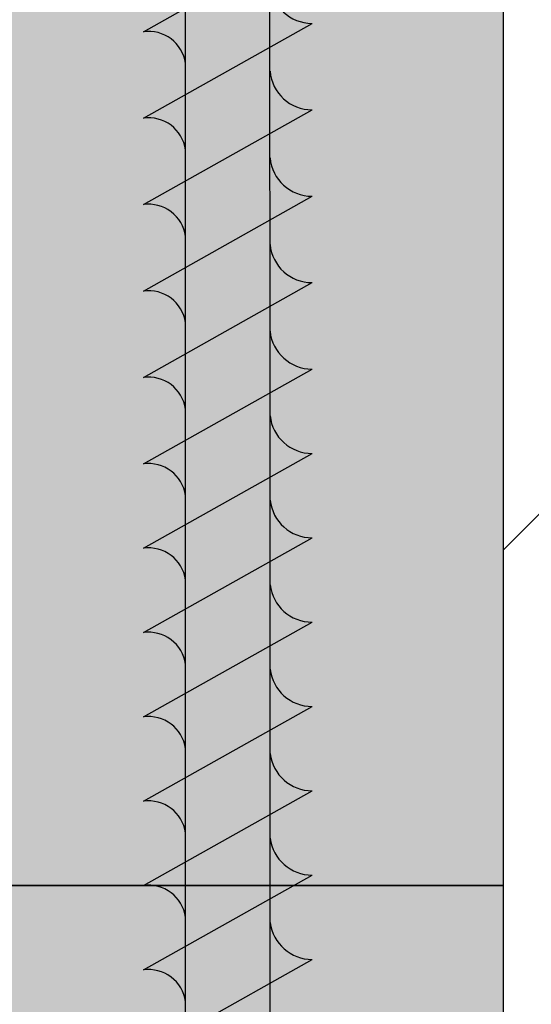
# Model space of a CAD drawing. Units: millimetres. Extents: x 3581 to 6001, y -313 to 2089.
# Drawn here: x 4570 to 4582, y 1605 to 1628 of the extents above; entities that cross this region are included whole.
import ezdxf

# ---------------------------------------------------------------- set-up
doc = ezdxf.new("R2010")
doc.units = ezdxf.units.MM
doc.layers.add('Auxiliares', color=1, linetype='Continuous')
doc.layers.add('Placas', color=2, linetype='Continuous')

# ---------------------------------------------------------------- blocks, each defined once
blk = doc.blocks.new('TTPC70')
h = blk.add_hatch(color=254)
edge = h.paths.add_edge_path()
edge.add_ellipse((70.17791875553053, 4.64363290870233), major_axis=(-4.647084435927903, 1.131822784207904e-09), ratio=0.9999825457591462, start_angle=62.96248166435339, end_angle=87.8176764688809, ccw=False)
edge.add_line((68.06547569163013, 0.5045049842005653), (66.56438184663352, 0.5847114955124653))
edge.add_line((66.56438184663352, 0.5847114955124653), (66.89328780366304, -2.842170943040401e-14))
edge.add_line((66.89328780366304, -2.842170943040401e-14), (70.00095999999917, -5.684341886080801e-14))
edge = h.paths.add_edge_path()
edge.add_ellipse((70.17791875553053, -4.64363290870233), major_axis=(0.6137114863446771, 4.621990510085979), ratio=0.9002086078641724, start_angle=370.8020706700316, end_angle=396.54848549813863, ccw=False)
edge.add_line((70.00095999999871, 0), (66.89328780366327, -2.842170943040401e-14))
edge.add_line((66.89328780366327, -2.842170943040401e-14), (67.27037938598141, -0.6703733341707334))
edge.add_line((67.27037938598141, -0.6703733341707334), (68.10191458880263, -0.6083542288304784))
edge.add_ellipse((68.19320412119669, -1.216921044215951), major_axis=(0.6153862822100108, 2.774703581693511e-09), ratio=0.9999825457589933, start_angle=89.99999974166468, end_angle=98.53103391187199, ccw=False)
edge = h.paths.add_edge_path()
edge.add_ellipse((68.19320412119669, -1.216921044215951), major_axis=(0.6153862822100108, 2.774703581693511e-09), ratio=0.9999825457589933, start_angle=98.53103391187199, end_angle=179.9999997416556, ccw=False)
edge.add_line((68.10191458880422, -0.6083542288304784), (67.27037938598141, -0.6703733341706481))
edge.add_line((67.27037938598141, -0.6703733341706481), (67.57781783898668, -1.216921044215695))
edge = h.paths.add_edge_path()
edge.add_line((66.89328780366327, 0), (64.88540281807718, 0))
edge.add_line((64.88540281807718, 0), (65.3433416381663, -0.8140992482037177))
edge.add_line((65.3433416381663, -0.8140992482037177), (66.43886258524276, -0.7323910670124292))
edge.add_ellipse((66.50282216106439, -1.488980537727571), major_axis=(0.5734898577415514, 0.5177626373035583), ratio=0.9731351490782136, start_angle=49.35688377238449, end_angle=53.504421495555675, ccw=False)
edge.add_line((66.49404785520164, -0.7282751365514457), (67.27037938598141, -0.6703733341707618))
edge.add_line((67.27037938598141, -0.6703733341707618), (66.89328780366327, 0))
h.paths.add_polyline_path([(66.56438184663352, 0.5847114955124084), (64.49427770976286, 0.6953213893735892), (64.88540281807741, 0), (66.89328780366304, 0)])
edge = h.paths.add_edge_path()
edge.add_ellipse((65.65473570708082, 1.167659177583573), major_axis=(0.5439297664998042, 3.13547555708526e-09), ratio=0.9999825457590825, start_angle=-81.86989797611528, end_angle=8.130102023870904, ccw=False)
edge.add_line((65.73165899235687, 0.6292055791127495), (66.56438184663375, 0.58471149551238))
edge.add_line((66.56438184663375, 0.58471149551238), (66.1931987040141, 1.244581120222165))
edge = h.paths.add_edge_path()
edge.add_ellipse((66.50282216106439, -1.488980537727571), major_axis=(0.5734898577415514, 0.5177626373035583), ratio=0.9731351490782136, start_angle=53.504421495555675, end_angle=139.3568837723786, ccw=False)
edge.add_line((66.43886258524572, -0.7323910670122586), (65.3433416381663, -0.8140992482037461))
edge.add_line((65.3433416381663, -0.8140992482037461), (65.7394863925449, -1.518344297043853))
edge = h.paths.add_edge_path()
edge.add_line((64.88540281807718, 0), (62.95400342508128, 0))
edge.add_line((62.95400342508128, 0), (63.48970980012336, -0.9523502661225507))
edge.add_line((63.48970980012336, -0.9523502661225507), (64.8201025262972, -0.8531244409877274))
edge.add_ellipse((64.87984705233134, -1.757657994679704), major_axis=(0.684321361543664, 0.624300610034328), ratio=0.9656956114420745, start_angle=49.456753771195, end_angle=52.37612957364189, ccw=False)
edge.add_line((64.86652966081306, -0.8496617260768744), (65.3433416381663, -0.8140992482038882))
edge.add_line((65.3433416381663, -0.8140992482038882), (64.88540281807718, 0))
h.paths.add_polyline_path([(64.49427770976263, 0.6953213893736745), (63.47111123815398, 0.7499912645800748), (62.49467912440446, 0.8165622818126508), (62.95400342508128, 0), (64.88540281807718, 2.842170943040401e-14)])
edge = h.paths.add_edge_path()
edge.add_ellipse((63.37659560672182, 1.411589136720295), major_axis=(0.6683264391433558, 6.590370998225361e-10), ratio=0.999982545759297, start_angle=-81.86989770236772, end_angle=8.130102297651774, ccw=False)
edge.add_line((63.47111123815444, 0.7499912645799895), (64.49427770976263, 0.6953213893736461))
edge.add_line((64.49427770976263, 0.6953213893736461), (64.03820502675217, 1.506103118455258))
edge = h.paths.add_edge_path()
edge.add_ellipse((64.87984705233134, -1.757657994679704), major_axis=(0.684321361543664, 0.624300610034328), ratio=0.9656956114420745, start_angle=52.37612957364189, end_angle=139.4567537711988, ccw=False)
edge.add_line((64.82010252629743, -0.8531244409880685), (63.48970980012336, -0.9523502661225507))
edge.add_line((63.48970980012336, -0.9523502661225507), (63.96793262450751, -1.802509336999066))
edge = h.paths.add_edge_path()
edge.add_ellipse((62.85083520000012, -2), major_axis=(1.000017454545514, 1.380375099287269e-09), ratio=0.999982545759142, start_angle=90.02384607206102, end_angle=179.9999999209103, ccw=False)
edge.add_line((62.8504189988962, -1.000000086608679), (61.28849080674991, -1.000325113395775))
edge.add_line((61.28849080674991, -1.000325113395775), (61.85081774545461, -1.999999999999915))
edge = h.paths.add_edge_path()
edge.add_ellipse((61.15235207386377, 1.688749607461432), major_axis=(-0.7963664401347454, 9.629844431743294e-10), ratio=0.9999825457593134, start_angle=98.13010242344518, end_angle=188.1301024234369, ccw=False)
edge.add_line((61.2649752958896, 0.9004008135511015), (62.49467912440468, 0.8165622818125655))
edge.add_line((62.49467912440468, 0.8165622818125655), (61.94071462804413, 1.801370863734348))
h.paths.add_polyline_path([(62.49467912440423, 0.8165622818126224), (61.26497529589028, 0.9004008135510162), (60.19447108519262, 0.944564888867859), (60.72579810909087, 0), (62.95400342508128, 0)])
h.paths.add_polyline_path([(60.72579810909087, -2.842170943040401e-14), (58.67576232727242, 0), (59.23869496280508, -1.000751662170984), (61.28849080674991, -1.000325113395718)])
edge = h.paths.add_edge_path()
edge.add_ellipse((60.80079941818167, -2), major_axis=(1.000017454545514, 2.532723667535402e-09), ratio=0.999982545759142, start_angle=91.68560843186128, end_angle=179.9999998548856, ccw=False)
edge.add_line((60.77138372876402, -1.000432719912482), (59.23869496280531, -1.000751662170984))
edge.add_line((59.23869496280531, -1.000751662170984), (59.80078196363638, -2.000000000000057))
h.paths.add_polyline_path([(60.19447108519307, 0.9445648888678306), (58.85076538181806, 1), (58.11325250909067, 1), (58.67576232727242, -2.842170943040401e-14), (60.72579810909087, 0)])
edge = h.paths.add_edge_path()
edge.add_ellipse((58.72576320000007, 1.875), major_axis=(0.8838989042675225, 3.74689140620995e-10), ratio=0.9999825457591844, start_angle=-81.86989767012938, end_angle=8.130102329867611, ccw=False)
edge.add_line((58.85076538181829, 0.9999999999999716), (60.19447108519284, 0.944564888867859))
edge.add_line((60.19447108519284, 0.944564888867859), (59.60077847272714, 1.999999999999972))
h.paths.add_polyline_path([(58.11325250909067, 1), (56.06321672727267, 1), (56.62572654545465, -2.842170943040401e-14), (58.6757623272722, 0)])
edge = h.paths.add_edge_path()
edge.add_ellipse((56.67572741818162, 1.875), major_axis=(0.8838989042674669, 1.132052305743842e-08), ratio=0.9999825457593103, start_angle=-81.86989837964347, end_angle=8.130101620327707, ccw=False)
edge.add_line((56.80072959999984, 1), (58.11325250909044, 1))
edge.add_line((58.11325250909044, 1), (57.55074269090892, 1.999999999999659))
edge = h.paths.add_edge_path()
edge.add_ellipse((58.75076363636344, -2), major_axis=(1.000017454545286, 5.229680991553795e-09), ratio=0.9999825457593694, start_angle=92.37892564360283, end_angle=179.9999997003614, ccw=False)
edge.add_line((58.70925474999694, -1.000861835130451), (57.1888991188614, -1.001178210946307))
edge.add_line((57.1888991188614, -1.001178210946307), (57.75074618181816, -2.000000000000171))
h.paths.add_polyline_path([(58.6757623272722, -2.842170943040401e-14), (56.62572654545465, 0), (57.1888991188614, -1.001178210946222), (59.23869496280554, -1.000751662171012)])
h.paths.add_polyline_path([(56.62572654545443, 0), (54.5756907636362, 0), (55.13910327491703, -1.001604759721488), (57.18889911886163, -1.001178210946279)])
edge = h.paths.add_edge_path()
edge.add_ellipse((56.70072785454545, -2), major_axis=(1.000017454545514, 1.380375099287269e-09), ratio=0.999982545759142, start_angle=92.91098845792118, end_angle=179.9999999209103, ccw=False)
edge.add_line((56.64994248843914, -1.001290364208387), (55.13910327491703, -1.001604759721459))
edge.add_line((55.13910327491703, -1.001604759721459), (55.70071039999993, -2.000000000000085))
h.paths.add_polyline_path([(56.06321672727245, 1), (54.01318094545422, 1.000000000000028), (54.5756907636362, -2.842170943040401e-14), (56.62572654545443, 0)])
edge = h.paths.add_edge_path()
edge.add_ellipse((54.6256916363634, 1.875), major_axis=(0.8838989042676794, 1.462669305253027e-08), ratio=0.9999825457591212, start_angle=-81.86989859393822, end_angle=8.130101406012102, ccw=False)
edge.add_line((54.75069381818184, 1), (56.06321672727267, 1))
edge.add_line((56.06321672727267, 1), (55.50070690909092, 1.999999999999915))
edge = h.paths.add_edge_path()
edge.add_ellipse((52.5756558545454, 1.875), major_axis=(0.8838989042674669, 1.132052305743842e-08), ratio=0.9999825457593103, start_angle=-81.86989837964347, end_angle=8.130101620327707, ccw=False)
edge.add_line((52.70065803636362, 1), (54.01318094545445, 1.000000000000028))
edge.add_line((54.01318094545445, 1.000000000000028), (53.4506711272727, 1.999999999999659))
h.paths.add_polyline_path([(54.01318094545422, 1.000000000000028), (51.963145163636, 1.000000000000057), (52.52565498181798, -2.842170943040401e-14), (54.5756907636362, 0)])
h.paths.add_polyline_path([(54.5756907636362, -2.842170943040401e-14), (52.52565498181821, -2.842170943040401e-14), (53.08930743097312, -1.002031308496726), (55.13910327491703, -1.001604759721488)])
edge = h.paths.add_edge_path()
edge.add_ellipse((54.65069207272722, -2), major_axis=(1.000017454545286, 5.229680991553795e-09), ratio=0.9999825457593694, start_angle=93.35958721791741, end_angle=179.9999997003614, ccw=False)
edge.add_line((54.5920887803436, -1.001718589771144), (53.08930743097335, -1.002031308496754))
edge.add_line((53.08930743097335, -1.002031308496754), (53.65067461818194, -2.000000000000142))
h.paths.add_polyline_path([(52.52565498181798, -2.842170943040401e-14), (50.47561919999998, -2.842170943040401e-14), (51.03951158702876, -1.002457857271992), (53.08930743097289, -1.002031308496697)])
edge = h.paths.add_edge_path()
edge.add_ellipse((52.60065629090923, -2), major_axis=(1.000017454545514, 1.380375099287269e-09), ratio=0.999982545759142, start_angle=93.75485402858368, end_angle=179.9999999209103, ccw=False)
edge.add_line((52.53516748008792, -1.00214662130611), (51.03951158702921, -1.002457857271992))
edge.add_line((51.03951158702921, -1.002457857271992), (51.60063883636394, -1.999999999999744))
h.paths.add_polyline_path([(51.96314516363623, 1.000000000000028), (49.91310938181823, 1.000000000000057), (50.47561920000021, -2.842170943040401e-14), (52.52565498181821, -2.842170943040401e-14)])
edge = h.paths.add_edge_path()
edge.add_ellipse((50.52562007272741, 1.875), major_axis=(0.8838989042672781, 3.324597564727117e-09), ratio=0.9999825457594834, start_angle=-81.86989786134183, end_angle=8.130102138646123, ccw=False)
edge.add_line((50.65062225454585, 1), (51.96314516363645, 1))
edge.add_line((51.96314516363645, 1), (51.40063534545425, 2.000000000000142))
edge = h.paths.add_edge_path()
edge.add_ellipse((48.47558429090918, 1.875), major_axis=(-0.8838989042675268, 2.487690603031831e-10), ratio=0.9999825457591389, start_angle=98.1301023702685, end_angle=188.1301023702822, ccw=False)
edge.add_line((48.60058647272717, 1), (49.913109381818, 1))
edge.add_line((49.913109381818, 1), (49.35059956363625, 2.000000000000369))
h.paths.add_polyline_path([(49.91310938181846, 0.9999999999999716), (47.86307360000001, 0.9999999999999716), (48.42558341818176, 0), (50.47561920000021, 0)])
h.paths.add_polyline_path([(50.47561920000021, -2.842170943040401e-14), (48.42558341818153, 0), (48.98971574308439, -1.002884406047201), (51.03951158702876, -1.002457857271992)])
edge = h.paths.add_edge_path()
edge.add_ellipse((50.55062050909078, -2), major_axis=(1.000017454545514, 1.380375099287269e-09), ratio=0.999982545759142, start_angle=94.11224093180209, end_angle=179.9999999209103, ccw=False)
edge.add_line((50.47890871553886, -1.002574514971798), (48.98971574308439, -1.002884406047201))
edge.add_line((48.98971574308439, -1.002884406047201), (49.55060305454526, -2.000000000000284))
edge = h.paths.add_edge_path()
edge.add_ellipse((48.50058472727255, -2), major_axis=(1.000017454545286, 5.229680991553795e-09), ratio=0.9999825457593694, start_angle=94.44092726132038, end_angle=179.9999997003614, ccw=False)
edge.add_line((48.42315215183953, -1.003002304132877), (46.93991989914048, -1.003310954822467))
edge.add_line((46.93991989914048, -1.003310954822467), (47.50056727272704, -2))
h.paths.add_polyline_path([(48.42558341818153, 0), (46.37554763636354, 2.842170943040401e-14), (46.93991989914048, -1.003310954822496), (48.98971574308462, -1.002884406047258)])
h.paths.add_polyline_path([(47.86307359999955, 1), (45.81303781818156, 1), (46.37554763636354, -2.842170943040401e-14), (48.42558341818153, -2.842170943040401e-14)])
edge = h.paths.add_edge_path()
edge.add_ellipse((46.42554850909073, 1.875), major_axis=(0.8838989042674669, 1.132052305743842e-08), ratio=0.9999825457593103, start_angle=-81.86989837964347, end_angle=8.130101620327707, ccw=False)
edge.add_line((46.55055069090895, 1), (47.86307359999978, 1.000000000000028))
edge.add_line((47.86307359999978, 1.000000000000028), (47.30056378181803, 2.000000000000313))
edge = h.paths.add_edge_path()
edge.add_ellipse((44.37551272727273, 1.875), major_axis=(0.8838989042674481, 1.507202026158452e-08), ratio=0.9999825457593533, start_angle=-81.86989862281717, end_angle=8.130101377145024, ccw=False)
edge.add_line((44.50051490909073, 1), (45.81303781818178, 1))
edge.add_line((45.81303781818178, 1), (45.25052800000003, 1.999999999999886))
h.paths.add_polyline_path([(45.81303781818133, 1), (43.76300203636333, 1), (44.32551185454531, -2.842170943040401e-14), (46.37554763636354, -2.842170943040401e-14)])
h.paths.add_polyline_path([(46.37554763636354, 0), (44.32551185454531, 0), (44.89012405519611, -1.003737503597733), (46.9399198991407, -1.003310954822496)])
edge = h.paths.add_edge_path()
edge.add_ellipse((46.45054894545456, -2), major_axis=(1.000017454545514, 1.380375099287269e-09), ratio=0.999982545759142, start_angle=94.74689433005477, end_angle=179.9999999209103, ccw=False)
edge.add_line((46.36779331025332, -1.003430010530622), (44.89012405519634, -1.003737503597733))
edge.add_line((44.89012405519634, -1.003737503597733), (45.45053149090904, -2.000000000000171))
edge = h.paths.add_edge_path()
edge.add_ellipse((44.40051316363633, -2), major_axis=(1.000017454545286, 5.229680991553795e-09), ratio=0.9999825457593694, start_angle=95.03429529318367, end_angle=179.9999997003614, ccw=False)
edge.add_line((44.31275961159599, -1.003857649268355), (42.8403282112522, -1.004164052372971))
edge.add_line((42.8403282112522, -1.004164052372971), (43.40049570909105, -1.999999999999574))
h.paths.add_polyline_path([(44.32551185454531, -2.842170943040401e-14), (42.27547607272732, 0), (42.8403282112522, -1.004164052372971), (44.89012405519634, -1.003737503597705)])
h.paths.add_polyline_path([(43.76300203636333, 1), (41.71296625454556, 1), (42.27547607272754, -2.842170943040401e-14), (44.32551185454531, -2.842170943040401e-14)])
edge = h.paths.add_edge_path()
edge.add_ellipse((42.32547694545451, 1.875), major_axis=(0.8838989042675225, 3.74689140620995e-10), ratio=0.9999825457591844, start_angle=-81.86989767012938, end_angle=8.130102329867611, ccw=False)
edge.add_line((42.45047912727318, 0.9999999999999716), (43.76300203636333, 1))
edge.add_line((43.76300203636333, 1), (43.20049221818181, 1.999999999999943))
edge = h.paths.add_edge_path()
edge.add_ellipse((40.27544116363651, 1.875), major_axis=(-0.8838989042673008, 1.053428994796389e-09), ratio=0.9999825457593952, start_angle=98.13010242242899, end_angle=188.1301024224424, ccw=False)
edge.add_line((40.40044334545405, 1), (41.71296625454534, 1.000000000000028))
edge.add_line((41.71296625454534, 1.000000000000028), (41.15045643636381, 2.000000000000085))
h.paths.add_polyline_path([(41.71296625454534, 1), (39.66293047272711, 1), (40.22544029090909, -2.842170943040401e-14), (42.27547607272754, -5.684341886080801e-14)])
h.paths.add_polyline_path([(42.27547607272754, -2.842170943040401e-14), (40.22544029090886, 0), (40.79053236730783, -1.004590601148209), (42.84032821125243, -1.004164052372943)])
edge = h.paths.add_edge_path()
edge.add_ellipse((42.35047738181834, -2), major_axis=(1.000017454545745, 1.134567909057386e-08), ratio=0.9999825457589142, start_angle=95.30615488970068, end_angle=179.9999993499405, ccw=False)
edge.add_line((42.2579982056302, -1.004285231343772), (40.79053236730783, -1.004590601148237))
edge.add_line((40.79053236730783, -1.004590601148237), (41.35045992727282, -2.000000000000284))
edge = h.paths.add_edge_path()
edge.add_ellipse((40.30044159999989, -2), major_axis=(1.000017454545514, 1.380375099287269e-09), ratio=0.999982545759142, start_angle=95.56475729211951, end_angle=179.9999999209103, ccw=False)
edge.add_line((40.2034691903666, -1.004712765060248), (38.74073652336369, -1.005017149923503))
edge.add_line((38.74073652336369, -1.005017149923503), (39.3004241454546, -1.999999999999943))
h.paths.add_polyline_path([(40.22544029090886, -2.842170943040401e-14), (38.17540450909087, 0), (38.74073652336369, -1.005017149923447), (40.79053236730806, -1.004590601148209)])
h.paths.add_polyline_path([(39.66293047272711, 1), (37.61289469090889, 1), (38.17540450909087, -2.842170943040401e-14), (40.22544029090886, -2.842170943040401e-14)])
edge = h.paths.add_edge_path()
edge.add_ellipse((38.22540538181829, 1.875), major_axis=(0.8838989042674711, 1.069552938753026e-08), ratio=0.9999825457592653, start_angle=-81.86989833914589, end_angle=8.130101660841774, ccw=False)
edge.add_line((38.35040756363651, 1), (39.66293047272711, 1))
edge.add_line((39.66293047272711, 1), (39.10042065454559, 1.999999999999659))
edge = h.paths.add_edge_path()
edge.add_ellipse((36.17536959999984, 1.875), major_axis=(0.8838989042674669, 1.132052305743842e-08), ratio=0.9999825457593103, start_angle=-81.86989837964347, end_angle=8.130101620327707, ccw=False)
edge.add_line((36.30037178181806, 1), (37.61289469090889, 1))
edge.add_line((37.61289469090889, 1), (37.05038487272714, 2.000000000000171))
h.paths.add_polyline_path([(37.61289469090889, 0.9999999999999716), (35.56285890909066, 1), (36.12536872727287, -2.842170943040401e-14), (38.17540450909064, -2.842170943040401e-14)])
h.paths.add_polyline_path([(38.17540450909064, 2.842170943040401e-14), (36.12536872727264, 5.684341886080801e-14), (36.69094067941955, -1.005443698698741), (38.74073652336369, -1.005017149923532)])
edge = h.paths.add_edge_path()
edge.add_line((38.14914156258237, -1.005140256869311), (36.69094067941955, -1.005443698698713))
edge.add_line((36.69094067941955, -1.005443698698713), (37.25038836363638, -1.999999999999829))
edge.add_ellipse((38.25040581818166, -2), major_axis=(1.000017454545286, 5.229680991553795e-09), ratio=0.9999825457593694, start_angle=95.81187448510588, end_angle=179.9999997003614, ccw=False)
edge = h.paths.add_edge_path()
edge.add_ellipse((36.25037090909086, -2), major_axis=(1.000017454545514, 1.380375099287269e-09), ratio=0.999982545759142, start_angle=96.04324708205178, end_angle=179.9999999209103, ccw=False)
edge.add_line((36.14508996762038, -1.00555728657298), (34.69113985605941, -1.005859843845286))
edge.add_line((34.69113985605941, -1.005859843845286), (35.25035345454535, -2.000000000000426))
h.paths.add_polyline_path([(36.12536872727287, 0), (34.12533381818184, 0), (34.69113985605941, -1.005859843845286), (36.69094067941955, -1.005443698698713)])
h.paths.add_polyline_path([(35.56285890909089, 1), (33.56282399999986, 1), (34.12533381818184, -2.842170943040401e-14), (36.12536872727287, -5.684341886080801e-14)])
edge = h.paths.add_edge_path()
edge.add_ellipse((34.12533381818184, 1.875), major_axis=(0.8838989042672781, 3.324597564727117e-09), ratio=0.9999825457594834, start_angle=-81.86989786134183, end_angle=8.130102138646123, ccw=False)
edge.add_line((34.25033599999983, 1.000000000000028), (35.56285890909089, 1.000000000000028))
edge.add_line((35.56285890909089, 1.000000000000028), (35.00034909090914, 1.999999999999488))
edge = h.paths.add_edge_path()
edge.add_ellipse((32.12529890909082, 1.875), major_axis=(-0.8838989042675277, 5.620336838707903e-10), ratio=0.9999825457591734, start_angle=98.13010239058951, end_angle=188.1301023905885, ccw=False)
edge.add_line((32.25030109090926, 1), (33.56282400000009, 0.9999999999999716))
edge.add_line((33.56282400000009, 0.9999999999999716), (33.00031418181811, 1.999999999999744))
h.paths.add_polyline_path([(33.56282399999986, 1), (31.56278909090884, 0.9999999999999716), (32.12529890909059, 0), (34.12533381818162, 0)])
h.paths.add_polyline_path([(34.12533381818162, 0), (32.12529890909059, 0), (32.69133903269903, -1.00627598899186), (34.69113985605941, -1.005859843845286)])
edge = h.paths.add_edge_path()
edge.add_ellipse((34.25033600000006, -2), major_axis=(1.000017454545745, 1.134567909057386e-08), ratio=0.9999825457589142, start_angle=96.26609554425153, end_angle=179.9999993499405, ccw=False)
edge.add_line((34.14118796252683, -1.005974285148), (32.69133903269926, -1.006275988991888))
edge.add_line((32.69133903269926, -1.006275988991888), (33.25031854545409, -2.000000000000057))
edge = h.paths.add_edge_path()
edge.add_ellipse((32.25030109090903, -2), major_axis=(1.000017454545514, 2.532723667535402e-09), ratio=0.999982545759142, start_angle=96.48130261303879, end_angle=179.9999998548856, ccw=False)
edge.add_line((32.13742014365698, -1.006391255799741), (30.69153820933889, -1.006692134138461))
edge.add_line((30.69153820933889, -1.006692134138461), (31.25028363636352, -2.000000000000284))
h.paths.add_polyline_path([(32.12529890909059, -2.842170943040401e-14), (30.12526399999979, 0), (30.69153820933889, -1.006692134138461), (32.69133903269926, -1.006275988991888)])
h.paths.add_polyline_path([(31.56278909090884, 1), (29.56275418181804, 0.9999999999999716), (30.12526399999979, 0), (32.12529890909059, 0)])
edge = h.paths.add_edge_path()
edge.add_ellipse((30.12526400000002, 1.875), major_axis=(-0.8838989042672963, 1.13635320358792e-10), ratio=0.9999825457594059, start_angle=98.1301023615112, end_angle=188.1301023615223, ccw=False)
edge.add_line((30.25026618181801, 1), (31.56278909090884, 1))
edge.add_line((31.56278909090884, 1), (31.00027927272708, 1.999999999999602))
edge = h.paths.add_edge_path()
edge.add_ellipse((28.12522909090899, 1.875), major_axis=(0.8838989042674669, 1.132052305743842e-08), ratio=0.9999825457593103, start_angle=-81.86989837964347, end_angle=8.130101620327707, ccw=False)
edge.add_line((28.25023127272766, 0.9999999999999716), (29.56275418181804, 0.9999999999999716))
edge.add_line((29.56275418181804, 0.9999999999999716), (29.00024436363651, 1.999999999999574))
h.paths.add_polyline_path([(29.56275418181804, 1), (27.56271927272724, 1), (28.12522909090922, -2.842170943040401e-14), (30.12526399999979, 0)])
h.paths.add_polyline_path([(30.12526399999956, 0), (28.12522909090899, 0), (28.69173738597874, -1.007108279285035), (30.69153820933889, -1.006692134138461)])
edge = h.paths.add_edge_path()
edge.add_ellipse((30.25026618181801, -2), major_axis=(1.000017454545286, 5.229680991553795e-09), ratio=0.9999825457593694, start_angle=96.6896055018126, end_angle=179.9999997003614, ccw=False)
edge.add_line((30.13377358740263, -1.006808201217581), (28.6917373859792, -1.00710827928512))
edge.add_line((28.6917373859792, -1.00710827928512), (29.25024872727295, -1.999999999999886))
edge = h.paths.add_edge_path()
edge.add_ellipse((26.12519418181796, 1.875), major_axis=(0.8838989042676794, 1.462669305253027e-08), ratio=0.9999825457591212, start_angle=-81.86989859393822, end_angle=8.130101406012102, ccw=False)
edge.add_line((26.25019636363663, 1), (27.56271927272724, 1))
edge.add_line((27.56271927272724, 1), (27.00020945454571, 1.999999999999773))
h.paths.add_polyline_path([(27.56271927272724, 1), (25.56268436363621, 1), (26.12519418181819, -2.842170943040401e-14), (28.12522909090899, 0)])
h.paths.add_polyline_path([(28.12522909090899, 0), (26.12519418181819, 0), (26.69193656261859, -1.007524424431608), (28.6917373859792, -1.007108279285035)])
edge = h.paths.add_edge_path()
edge.add_ellipse((28.25023127272721, -2), major_axis=(1.000017454545514, 1.380375099287269e-09), ratio=0.999982545759142, start_angle=96.89163235492339, end_angle=179.9999999209103, ccw=False)
edge.add_line((28.13023732461761, -1.007225123684066), (26.69193656261859, -1.007524424431608))
edge.add_line((26.69193656261859, -1.007524424431608), (27.25021381818169, -2.000000000000114))
edge = h.paths.add_edge_path()
edge.add_ellipse((26.25019636363641, -2), major_axis=(1.000017454545514, 1.380375099287269e-09), ratio=0.999982545759142, start_angle=97.08792019914699, end_angle=179.9999999209103, ccw=False)
edge.add_line((26.12680195013854, -1.007642025156372), (24.69213573925867, -1.00794056957821))
edge.add_line((24.69213573925867, -1.00794056957821), (25.25017890909089, -1.999999999999858))
h.paths.add_polyline_path([(26.12519418181796, -2.842170943040401e-14), (24.12515927272716, 0), (24.69213573925845, -1.00794056957821), (26.69193656261882, -1.007524424431637)])
h.paths.add_polyline_path([(25.56268436363621, 1), (23.56264945454518, 1), (24.12515927272716, -2.842170943040401e-14), (26.12519418181819, 0)])
edge = h.paths.add_edge_path()
edge.add_ellipse((24.12515927272716, 1.875), major_axis=(0.8838989042675225, 3.74689140620995e-10), ratio=0.9999825457591844, start_angle=-81.86989767012938, end_angle=8.130102329867611, ccw=False)
edge.add_line((24.25016145454515, 0.9999999999999716), (25.56268436363644, 0.9999999999999716))
edge.add_line((25.56268436363644, 0.9999999999999716), (25.00017454545423, 1.999999999999261))
edge = h.paths.add_edge_path()
edge.add_ellipse((22.12512436363636, 1.875), major_axis=(-0.8838989042673008, 1.053428994796389e-09), ratio=0.9999825457593952, start_angle=98.13010242242899, end_angle=188.1301024224424, ccw=False)
edge.add_line((22.25012654545458, 1), (23.56264945454518, 1))
edge.add_line((23.56264945454518, 1), (23.00013963636366, 2.000000000000114))
h.paths.add_polyline_path([(23.56264945454518, 1), (22.25012654545435, 1), (21.56261454545438, 1), (22.12512436363636, -2.842170943040401e-14), (24.12515927272716, -2.842170943040401e-14)])
h.paths.add_polyline_path([(24.12515927272693, 0), (22.12512436363636, 0), (22.69233491589853, -1.008356714724783), (24.69213573925867, -1.007940569578182)])
edge = h.paths.add_edge_path()
edge.add_ellipse((24.25016145454538, -2), major_axis=(1.000017454545286, 5.229680991553795e-09), ratio=0.9999825457593694, start_angle=97.27893408606218, end_angle=179.9999997003614, ccw=False)
edge.add_line((24.12345932723883, -1.008058907327694), (22.69233491589853, -1.008356714724783))
edge.add_line((22.69233491589853, -1.008356714724783), (23.25014400000009, -2.000000000000227))
edge = h.paths.add_edge_path()
edge.add_ellipse((22.25012654545458, -2), major_axis=(1.000017454545286, 5.229680991553795e-09), ratio=0.9999825457593694, start_angle=97.46507995206412, end_angle=179.9999997003614, ccw=False)
edge.add_line((22.12020236023909, -1.008475771674597), (20.69253409253861, -1.008772859871385))
edge.add_line((20.69253409253861, -1.008772859871385), (21.25010909090929, -2.000000000000171))
h.paths.add_polyline_path([(22.12512436363636, 0), (20.12508945454556, 0), (20.69253409253838, -1.008772859871357), (22.69233491589875, -1.008356714724783)])
h.paths.add_polyline_path([(21.56261454545438, 1), (20.25009163636355, 1), (19.56257963636108, 1.000000000004235), (20.1250894545451, 0), (22.12512436363613, 0)])
edge = h.paths.add_edge_path()
edge.add_ellipse((20.12508945454533, 1.875), major_axis=(0.8838989042674575, 1.319243271644417e-08), ratio=0.9999825457593319, start_angle=-81.86989850098149, end_angle=8.130101498985198, ccw=False)
edge.add_line((20.25009163636332, 1.000000000000028), (21.56261454545438, 1))
edge.add_line((21.56261454545438, 1), (21.00010472727263, 1.999999999999716))
edge = h.paths.add_edge_path()
edge.add_ellipse((18.12505454545453, 1.875), major_axis=(0.8838989042674575, 1.319243271644417e-08), ratio=0.9999825457593319, start_angle=-81.86989850098149, end_angle=8.130101498985198, ccw=False)
edge.add_line((18.2500567273255, 1.000000000012363), (19.56257963636108, 1.000000000004292))
edge.add_line((19.56257963636108, 1.000000000004292), (19.00006981818183, 1.999999999999744))
h.paths.add_polyline_path([(19.56257963636085, 1.000000000004263), (17.56254472726368, 1.000000000016598), (18.12505454545476, 0), (20.12508945454533, 0)])
h.paths.add_polyline_path([(20.12508945454556, 0), (18.12505454545476, 0), (18.69256763567319, -1.008894550592458), (20.10774485209913, -1.008894550592458), (20.69253409253838, -1.008772859871357)])
edge = h.paths.add_edge_path()
edge.add_ellipse((20.25009163636378, -2), major_axis=(1.000017454545286, 5.229680991553795e-09), ratio=0.9999825457593694, start_angle=97.64671367494168, end_angle=179.9999997003614, ccw=False)
edge.add_line((20.1170159016483, -1.008894550592458), (18.69256763567319, -1.008894550592458))
edge.add_line((18.69256763567319, -1.008894550592458), (19.25007418181849, -1.999999999999829))
edge = h.paths.add_edge_path()
edge.add_line((18.1169755249955, -1.00889455059243), (16.69253272658216, -1.00889455059243))
edge.add_line((16.69253272658216, -1.00889455059243), (17.25003927272769, -2.000000000000085))
edge.add_ellipse((18.25005672727298, -2), major_axis=(1.000017454545286, 5.229680991553795e-09), ratio=0.9999825457593694, start_angle=97.6475451349965, end_angle=179.9999997003614, ccw=False)
h.paths.add_polyline_path([(18.12505454545453, 0), (16.12501963636396, 0), (16.69253272658216, -1.008894550592458), (18.69256763567319, -1.00889455059243)])
h.paths.add_polyline_path([(17.56254472726368, 1.000000000016598), (15.56250981816561, 1.000000000028962), (16.12501963636373, 0), (18.12505454545476, 0)])
edge = h.paths.add_edge_path()
edge.add_ellipse((16.12501963636373, 1.875), major_axis=(0.8838989042674575, 1.319243271644417e-08), ratio=0.9999825457593319, start_angle=-81.86989850098149, end_angle=8.130101498985198, ccw=False)
edge.add_line((16.25002181828768, 1.000000000024755), (17.56254472726323, 1.000000000016655))
edge.add_line((17.56254472726323, 1.000000000016655), (17.00003490909103, 2.000000000000142))
edge = h.paths.add_edge_path()
edge.add_ellipse((14.12498472727293, 1.875), major_axis=(0.8838989042674575, 1.319243271644417e-08), ratio=0.9999825457593319, start_angle=-81.86989850098149, end_angle=8.130101498985198, ccw=False)
edge.add_line((14.24998690925008, 1.00000000003709), (15.56250981816561, 1.000000000028962))
edge.add_line((15.56250981816561, 1.000000000028962), (15.00000000000023, 2.000000000000057))
h.paths.add_polyline_path([(15.56250981816606, 1.000000000028933), (13.56247490906844, 1.000000000041297), (14.12498472727361, -2.842170943040401e-14), (16.12501963636373, -2.842170943040401e-14)])
h.paths.add_polyline_path([(16.12501963636396, -2.842170943040401e-14), (14.12498472727407, -5.684341886080801e-14), (14.69249781749249, -1.008894550592458), (16.69253272658239, -1.008894550592458)])
edge = h.paths.add_edge_path()
edge.add_ellipse((16.25002181818218, -1.999999999998806), major_axis=(1.000017454545286, 5.229680991553795e-09), ratio=0.9999825457593694, start_angle=97.64754513550918, end_angle=179.9999997003614, ccw=False)
edge.add_line((16.11694061589583, -1.008894550592458), (14.69249781749227, -1.008894550592458))
edge.add_line((14.69249781749227, -1.008894550592458), (15.25000436363689, -1.999999999998352))
edge = h.paths.add_edge_path()
edge.add_ellipse((12.12494981818213, 1.875000000001194), major_axis=(0.8838989042674575, 1.319243271644417e-08), ratio=0.9999825457593319, start_angle=-81.86989850098149, end_angle=8.130101498985198, ccw=False)
edge.add_line((12.2499520002068, 1.000000000049425), (13.56247490906844, 1.000000000041325))
edge.add_line((13.56247490906844, 1.000000000041325), (12.99996509090943, 2.000000000001165))
h.paths.add_polyline_path([(13.56247490906844, 1.000000000041325), (11.56243999997082, 1.000000000053717), (12.12494981818281, 0), (14.12498472727384, 0)])
h.paths.add_polyline_path([(14.12498472727407, -2.842170943040401e-14), (12.12494981818304, -2.842170943040401e-14), (12.69246290840147, -1.008894550592487), (14.69249781749204, -1.008894550592487)])
edge = h.paths.add_edge_path()
edge.add_ellipse((14.24998690909138, -1.999999999998806), major_axis=(1.000017454545286, 5.229680991553795e-09), ratio=0.9999825457593694, start_angle=97.64754513550918, end_angle=179.9999997003614, ccw=False)
edge.add_line((14.1169057068048, -1.008894550592458), (12.69246290840147, -1.008894550592458))
edge.add_line((12.69246290840147, -1.008894550592458), (13.24996945454632, -1.99999999999892))
edge = h.paths.add_edge_path()
edge.add_ellipse((12.24995200000058, -1.999999999913626), major_axis=(1.000017454545286, 5.229680991553795e-09), ratio=0.9999825457593694, start_angle=97.6475451721816, end_angle=179.9999997003614, ccw=False)
edge.add_line((12.11687079707986, -1.008894550592458), (10.69242799935842, -1.008894550592458))
edge.add_line((10.69242799935842, -1.008894550592458), (11.24993454545529, -1.999999999913797))
h.paths.add_polyline_path([(12.12494981818304, -2.842170943040401e-14), (10.12491490914044, -5.684341886080801e-14), (10.69242799935842, -1.008894550592458), (12.69246290840147, -1.008894550592458)])
h.paths.add_polyline_path([(11.56243999997105, 1.000000000053632), (9.562405090921175, 1.000000000065967), (10.12491490913999, 0), (12.12494981818304, -2.842170943040401e-14)])
edge = h.paths.add_edge_path()
edge.add_ellipse((10.12491490909133, 1.875000000001194), major_axis=(0.8838989042674575, 1.319243271644417e-08), ratio=0.9999825457593319, start_angle=-81.86989850098149, end_angle=8.130101498985198, ccw=False)
edge.add_line((10.24991709116921, 1.000000000061789), (11.56243999997082, 1.000000000053689))
edge.add_line((11.56243999997082, 1.000000000053689), (10.99993018181885, 2.000000000001421))
edge = h.paths.add_edge_path()
edge.add_ellipse((8.12488000000053, 1.875000000086374), major_axis=(0.8838989042674575, 1.319243271644417e-08), ratio=0.9999825457593319, start_angle=-81.86989850098149, end_angle=8.130101498985198, ccw=False)
edge.add_line((8.24988218176668, 1.000000000074124), (9.562405090920947, 1.000000000066024))
edge.add_line((9.562405090920947, 1.000000000066024), (8.9998952727276, 2.000000000086374))
h.paths.add_polyline_path([(9.56240509092072, 1.000000000066052), (7.562370181827191, 1.000000000078387), (8.124880000053054, -2.842170943040401e-14), (10.12491490914022, -2.842170943040401e-14)])
h.paths.add_polyline_path([(10.12491490914044, -2.842170943040401e-14), (8.124880000053054, -5.684341886080801e-14), (8.692393090271253, -1.00889455059243), (10.69242799935864, -1.00889455059243)])
edge = h.paths.add_edge_path()
edge.add_ellipse((10.24991709090978, -1.999999999907175), major_axis=(1.000017454545286, 5.229680991553795e-09), ratio=0.9999825457593694, start_angle=97.647545174968, end_angle=179.9999997003614, ccw=False)
edge.add_line((10.11683588794108, -1.008894550592458), (8.69239309027148, -1.008894550592458))
edge.add_line((8.69239309027148, -1.008894550592458), (9.249899636364262, -1.999999999907288))
edge = h.paths.add_edge_path()
edge.add_ellipse((8.249882181818975, -1.999999999901178), major_axis=(1.000017454545286, 5.229680991553795e-09), ratio=0.9999825457593694, start_angle=97.64754517754437, end_angle=179.9999997003614, ccw=False)
edge.add_line((8.116800978805259, -1.008894550592458), (6.692358181184318, -1.008894550592487))
edge.add_line((6.692358181184318, -1.008894550592487), (7.249864727273689, -1.999999999901036))
h.paths.add_polyline_path([(8.124880000052826, 2.842170943040401e-14), (6.124845090965437, 5.684341886080801e-14), (6.692358181183636, -1.008894550592458), (8.69239309027148, -1.008894550592458)])
h.paths.add_polyline_path([(7.562370181827191, 1.00000000007833), (5.562335272732525, 1.000000000090722), (6.124845090965664, -2.842170943040401e-14), (8.124880000052826, -5.684341886080801e-14)])
edge = h.paths.add_edge_path()
edge.add_ellipse((6.12484509090973, 1.875000000092825), major_axis=(0.8838989042674575, 1.319243271644417e-08), ratio=0.9999825457593319, start_angle=-81.86989850098149, end_angle=8.130101498985198, ccw=False)
edge.add_line((6.249847272700208, 1.000000000086516), (7.562370181826964, 1.000000000078387))
edge.add_line((7.562370181826964, 1.000000000078387), (6.999860363637026, 2.000000000093422))
edge = h.paths.add_edge_path(flags=16)
edge.add_ellipse((4.12481018181893, 1.875000000098822), major_axis=(0.8838989042674575, 1.319243271644417e-08), ratio=0.9999825457593319, start_angle=-81.86989850098149, end_angle=8.130101498985198, ccw=False)
edge.add_line((4.24981236363692, 1.000000000098822), (5.562335272732753, 1.000000000090694))
edge.add_line((5.562335272732753, 1.000000000090694), (4.999825454546453, 2.000000000098424))
edge = h.paths.add_edge_path()
edge.add_line((5.562335272732525, 1.000000000090694), (4.249812363637375, 1.000000000098794))
edge.add_ellipse((4.500078545454471, 4.5), major_axis=(-1.067519243303686, 3.344285000665414), ratio=0.9967146613812834, start_angle=72.35109861573301, end_angle=158.1415257223221, ccw=False)
edge.add_line((1.000017454545514, 4.500000000004349), (1.000017454545514, 0))
edge.add_line((1.000017454545514, 0), (6.124845090965437, 0))
edge.add_line((6.124845090965437, 0), (5.562335272732525, 1.000000000090694))
edge = h.paths.add_edge_path()
edge.add_line((6.124845090965664, -2.842170943040401e-14), (1.000017454545514, -2.842170943040401e-14))
edge.add_line((1.000017454545514, -2.842170943040401e-14), (1.000017454545286, -4.500000000002558))
edge.add_ellipse((4.500078545454471, -4.5), major_axis=(-3.500061090908958, 5.286590102129991e-10), ratio=0.9999825457592275, start_angle=-85.91438321137332, end_angle=8.654183147882577e-09, ccw=False)
edge.add_line((4.250709517949645, -1.008894550592458), (6.097905505169365, -1.008894550592487))
edge.add_ellipse((6.108911026400619, -2.006694339232951), major_axis=(0.4928756174702213, 0.8701048996465898), ratio=0.9915872047596171, start_angle=28.27269276249058, end_angle=30.372273873411075, ccw=False)
edge.add_line((6.134314123605236, -1.008894550592458), (6.69235818118409, -1.008894550592487))
edge.add_line((6.69235818118409, -1.008894550592487), (6.124845090965664, -2.842170943040401e-14))
edge = h.paths.add_edge_path()
edge.add_line((6.69235818118409, -1.008894550592458), (6.134314123602962, -1.008894550592487))
edge.add_ellipse((6.108911026400619, -2.006694339232951), major_axis=(0.4928756174702213, 0.8701048996465898), ratio=0.9915872047596171, start_angle=-30.269972583802485, end_angle=28.27269276249058, ccw=False)
edge.add_line((6.969496255248487, -1.501575860512531), (6.69235818118409, -1.008894550592458))
h.paths.add_polyline_path([(1.000017454545286, 4.5), (-2.273736754432321e-13, 4.5), (-2.273736754432321e-13, 0), (1.000017454545514, 0)])
h.paths.add_polyline_path([(1.000017454545514, 0), (0, 0), (-2.273736754432321e-13, -4.500000000000028), (1.000017454545514, -4.500000000000028)])
for p, q in [((21.00010472727263, 2), (23.25014400000009, -2)), ((23.00013963636343, 2), (25.25017890909089, -2)), ((25.00017454545446, 2), (27.25021381818169, -2)), ((27.00020945454548, 2), (29.25024872727272, -2)), ((29.00024436363628, 2), (31.25028363636352, -2)), ((31.00027927272708, 2), (33.25031854545432, -2)), ((33.00031418181811, 2), (35.25035345454535, -2)), ((35.00034909090891, 2), (37.25038836363638, -2)), ((37.05038487272714, 2), (39.30042414545437, -2)), ((39.10042065454559, 2), (41.3504599272726, -2)), ((41.15045643636358, 2), (43.40049570909105, -2)), ((43.20049221818181, 2), (45.45053149090904, -2)), ((45.25052800000003, 2), (47.50056727272727, -2))]:
    blk.add_line(p, q)
for points in [[(4.249812363637147, 1.000000000098822), (20.25009163636355, 1), (22.25012654545435, 1), (58.85076538181829, 1), (61.2649752958896, 0.900400813551073), (63.47111123815444, 0.7499912645799895), (68.06547569163035, 0.5045049842005085)], [(20.10774485209913, -1.008894550592458), (62.85083520000012, -1), (68.19320412119669, -0.6015455031064221)]]:
    blk.add_lwpolyline(points)
for centre, major_axis, ratio, start_param, end_param in [((22.12512436363636, 1.875), (-0.8838989042673008, 1.053428994796389e-09), 0.9999825457593952, 1.712693382590651, 3.283489709385781), ((24.12515927272716, 1.875), (0.8838989042675225, 3.74689140620995e-10), 0.9999825457591844, -1.428899272614592, 0.1418970541802504), ((26.12519418181796, 1.875), (0.8838989042676794, 1.462669305253027e-08), 0.9999825457591212, -1.428899288738098, 0.1418970380559323), ((28.12522909090899, 1.875), (0.8838989042674669, 1.132052305743842e-08), 0.9999825457593102, -1.428899284997949, 0.141897041796444), ((30.12526400000002, 1.875), (-0.8838989042672963, 1.13635320358792e-10), 0.9999825457594059, 1.712693381527433, 3.283489708322525), ((32.12529890909082, 1.875), (-0.8838989042675277, 5.620336838707903e-10), 0.9999825457591734, 1.712693382034944, 3.283489708829825), ((34.12533381818184, 1.875), (0.8838989042672781, 3.324597564727117e-09), 0.9999825457594834, -1.428899275951877, 0.1418970508428068), ((36.17536959999984, 1.875), (0.8838989042674669, 1.132052305743842e-08), 0.9999825457593102, -1.428899284997949, 0.141897041796444), ((38.22540538181829, 1.875), (0.8838989042674709, 1.069552938753022e-08), 0.9999825457592653, -1.428899284291135, 0.1418970425035495), ((40.27544116363651, 1.875), (-0.8838989042673008, 1.053428994796389e-09), 0.9999825457593952, 1.712693382590651, 3.283489709385781), ((42.32547694545451, 1.875), (0.8838989042675225, 3.74689140620995e-10), 0.9999825457591844, -1.428899272614592, 0.1418970541802504), ((44.37551272727273, 1.875), (0.8838989042674481, 1.507202026158452e-08), 0.9999825457593533, -1.428899289242132, 0.1418970375521063), ((24.25016145454538, -2), (1.000017454545286, 5.229680991553795e-09), 0.9999825457593694, 1.697837692632327, 3.141592648360112), ((26.25019636363641, -2), (1.000017454545514, 1.380375099287269e-09), 0.999982545759142, 1.694503871388624, 3.141592652209418), ((28.25023127272721, -2), (1.000017454545514, 1.380375099287269e-09), 0.999982545759142, 1.691078002225281, 3.141592652209418), ((30.25026618181801, -2), (1.000017454545286, 5.229680991553795e-09), 0.9999825457593694, 1.687551968461054, 3.141592648360112), ((32.25030109090903, -2), (1.000017454545514, 2.532723667535402e-09), 0.999982545759142, 1.683916397210535, 3.141592651057069), ((34.25033600000006, -2), (1.000017454545741, 1.13456790905738e-08), 0.9999825457589144, 1.68016032528663, 3.141592642244114), ((36.25037090909086, -2), (1.000017454545514, 1.380375099287269e-09), 0.999982545759142, 1.67627088588824, 3.141592652209418), ((38.25040581818166, -2), (1.000017454545286, 5.229680991553795e-09), 0.9999825457593694, 1.672232672272645, 3.141592648360112), ((40.30044159999989, -2), (1.000017454545514, 1.380375099287269e-09), 0.999982545759142, 1.667919663616746, 3.141592652209418), ((42.35047738181834, -2), (1.000017454545741, 1.13456790905738e-08), 0.9999825457589144, 1.663406200240971, 3.141592642244114), ((44.40051316363633, -2), (1.000017454545286, 5.229680991553795e-09), 0.9999825457593694, 1.658661355178606, 3.141592648360112), ((46.45054894545456, -2), (1.000017454545514, 1.380375099287269e-09), 0.999982545759142, 1.653645262098602, 3.141592652209418)]:
    blk.add_ellipse(centre, major_axis=major_axis, ratio=ratio, start_param=start_param, end_param=end_param)

msp = doc.modelspace()

# ---------------------------------------------------------------- hatches: boundary and pattern name
at = {"layer": 'Auxiliares'}
h = msp.add_hatch(dxfattribs=at)
h.set_pattern_fill('ANSI31', color=256, scale=5, style=0)
h.set_pattern_definition([(45, (4486.772150574926, 1274.085916606932), (-11.22532015133644, 11.22532015133644), [])])
h.paths.add_polyline_path([(4647.316702328392, 1418.960502534975), (4647.316702328394, 2088.879646497223), (4581.121720496069, 2088.879646497222), (4581.121720496069, 1418.960502534975)])
at = {"layer": 'Placas'}
for points in [[(4581.121720496069, 1632.427668598304), (4427.203738889904, 1632.427668598304), (3581.121720496069, 1632.427668598304), (3581.121720496069, 1607.427668598304), (4427.203738889904, 1607.427668598304), (4581.121720496069, 1607.427668598304)], [(4581.121720496069, 1607.427668598304), (4427.203738889904, 1607.427668598304), (3581.121720496069, 1607.427668598304), (3581.121720496069, 1582.427668598304), (4581.121720496069, 1582.427668598304)]]:
    msp.add_hatch(color=255, dxfattribs=at).paths.add_polyline_path(points)

# ---------------------------------------------------------------- linework, layer by layer
msp.add_line((4581.121720496069, 1418.960502534975), (4581.121720496069, 2088.879646497223))
for points in [[(4427.203738889904, 1632.427668598304), (3581.121720496069, 1632.427668598304), (3581.121720496069, 1607.427668598304), (4581.121720496069, 1607.427668598304), (4581.121720496069, 1632.427668598304)], [(4427.203738889904, 1607.427668598304), (3581.121720496069, 1607.427668598304), (3581.121720496069, 1582.427668598304), (4581.121720496069, 1582.427668598304), (4581.121720496069, 1607.427668598304)]]:
    msp.add_lwpolyline(points, close=True, dxfattribs=at)

# ---------------------------------------------------------------- block references
at = {"layer": 'Auxiliares', "rotation": 90}
msp.add_blockref('TTPC70', (4574.579953916, 1582.427668598304), dxfattribs=at)

doc.saveas('drawing.dxf')
